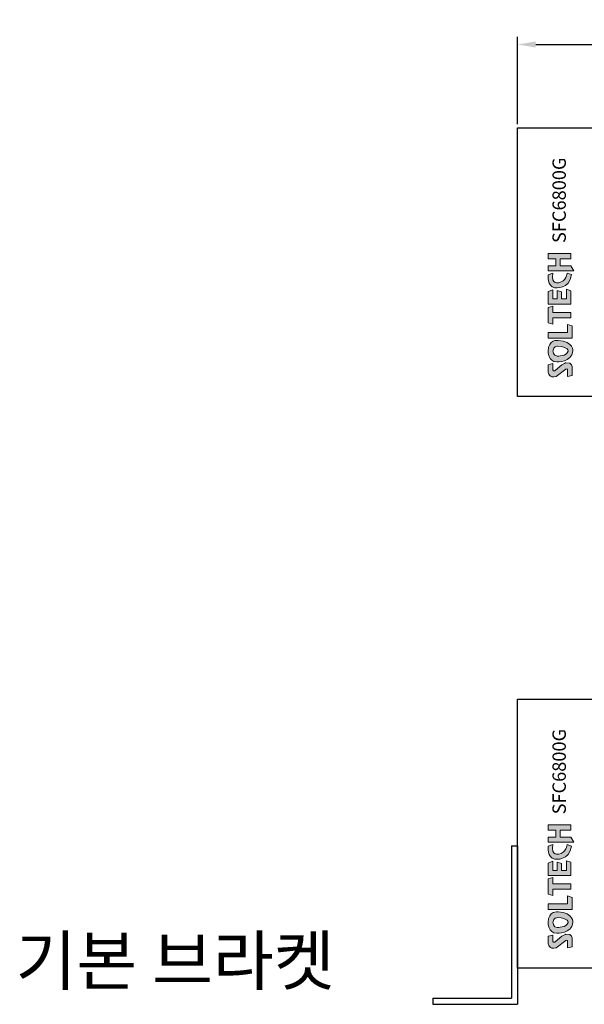
# Model space of a CAD drawing. Units: millimetres. Extents: x 986 to 1987, y 1345 to 1835.
# Drawn here: x 998 to 1092, y 1355 to 1518 of the extents above; entities that cross this region are included whole.
import ezdxf

# ---------------------------------------------------------------- set-up
doc = ezdxf.new("R2010")
doc.units = ezdxf.units.MM
for name, color, linetype in [('Layer 1', 7, 'Continuous'), ('TEXT', 7, 'Continuous'), ('치수', 1, 'Continuous')]:
    doc.layers.add(name, color=color, linetype=linetype)
doc.styles.add('I J G', font='REFSAN.TTF', dxfattribs={"height": 3})
doc.styles.get("Standard").update_dxf_attribs({"font": 'txt', "height": 3})
doc.styles.add('고딕', font='gulim.ttc')
doc.dimstyles.new('치수', dxfattribs={"dimtxt": 2.5, "dimasz": 2.5, "dimexe": 1.25, "dimexo": 0.625, "dimtad": 1, "dimdec": 1, "dimtxsty": 'Standard', "dimcen": 2.5, "dimclrt": 256, "dimadec": 0, "dimazin": 0, "dimtfac": 1, "dimtmove": 0, "dimatfit": 3, "dimfxl": 0, "dimarcsym": 0})

# ---------------------------------------------------------------- blocks, each defined once
blk = doc.blocks.new('block3')
h = blk.add_hatch(color=2)
edge = h.paths.add_edge_path()
edge.add_spline(control_points=[(-94.36, 217.76), (-94.36, 217.76), (-94.8, 218.98), (-94.8, 218.98), (-94.8, 218.98), (-97.8, 219.4), (-98.17, 217.23), (-98.17, 217.23), (-98.76, 213.43), (-94.75, 212.89), (-94.75, 212.89), (-94.4, 214.03), (-94.4, 214.03), (-94.4, 214.03), (-96.59, 214.29), (-96.85, 216.25), (-96.85, 216.25), (-97.54, 218.31), (-94.36, 217.76)], knot_values=[0, 0, 0, 0, 1, 1, 1, 2, 2, 2, 3, 3, 3, 4, 4, 4, 5, 5, 5, 6, 6, 6, 6], weights=[1, 1, 1, 1, 1, 1, 1, 1, 1, 1, 1, 1, 1, 1, 1, 1, 1, 1, 1], degree=3, periodic=0)
h.paths.add_polyline_path([(-107.35, 219.02), (-107.68, 217.79), (-107.68, 217.79), (-105.99, 217.79), (-105.99, 217.79), (-105.99, 213.11), (-105.99, 213.11), (-104.64, 213.11), (-104.64, 213.11), (-104.64, 217.79), (-104.64, 217.79), (-102.99, 217.79), (-102.99, 217.79), (-103.34, 219.02), (-103.34, 219.02)])
h.paths.add_polyline_path([(-99.19, 219.02), (-98.72, 217.79), (-98.72, 217.79), (-101.1, 217.79), (-101.1, 217.79), (-101.1, 216.7), (-101.1, 216.7), (-98.93, 216.7), (-98.93, 216.7), (-99.28, 215.52), (-99.28, 215.52), (-101.1, 215.52), (-101.1, 215.52), (-101.1, 214.2), (-101.1, 214.2), (-98.58, 214.2), (-98.58, 214.2), (-99, 213.11), (-99, 213.11), (-102.46, 213.11), (-102.46, 213.11), (-102.46, 219.02), (-102.46, 219.02)])
h.paths.add_polyline_path([(-92.47, 219.02), (-93.75, 219.02), (-93.75, 219.02), (-93.75, 212.3), (-93.75, 212.3), (-92.47, 213.11), (-92.47, 213.11), (-92.47, 215.84), (-92.47, 215.84), (-90.66, 215.84), (-90.66, 215.84), (-90.66, 213.11), (-90.66, 213.11), (-89.26, 213.11), (-89.26, 213.11), (-89.26, 219.02), (-89.26, 219.02), (-90.66, 219.02), (-90.66, 219.02), (-90.66, 217.02), (-90.66, 217.02), (-92.47, 217.02), (-92.47, 217.02)])
at = {"layer": 'Layer 1', "color": 2, "lineweight": 0}
for points in [[(-107.35, 219.02), (-107.68, 217.79), (-105.99, 217.79), (-105.99, 213.11), (-104.64, 213.11), (-104.64, 217.79), (-102.99, 217.79), (-103.34, 219.02), (-107.35, 219.02)], [(-99.19, 219.02), (-98.72, 217.79), (-101.1, 217.79), (-101.1, 216.7), (-98.93, 216.7), (-99.28, 215.52), (-101.1, 215.52), (-101.1, 214.2), (-98.58, 214.2), (-99, 213.11), (-102.46, 213.11), (-102.46, 219.02), (-99.19, 219.02)], [(-92.47, 219.02), (-93.75, 219.02), (-93.75, 212.3), (-92.47, 213.11), (-92.47, 215.84), (-90.66, 215.84), (-90.66, 213.11), (-89.26, 213.11), (-89.26, 219.02), (-90.66, 219.02), (-90.66, 217.02), (-92.47, 217.02), (-92.47, 219.02)]]:
    blk.add_lwpolyline(points, dxfattribs=at)
blk.add_open_spline([(-94.36, 217.76), (-94.36, 217.76), (-94.8, 218.98), (-94.8, 218.98), (-94.8, 218.98), (-97.8, 219.4), (-98.17, 217.23), (-98.17, 217.23), (-98.76, 213.43), (-94.75, 212.89), (-94.75, 212.89), (-94.4, 214.03), (-94.4, 214.03), (-94.4, 214.03), (-96.59, 214.29), (-96.85, 216.25), (-96.85, 216.25), (-97.54, 218.31), (-94.36, 217.76)], degree=3, knots=[0, 0, 0, 0, 1, 1, 1, 2, 2, 2, 3, 3, 3, 4, 4, 4, 5, 5, 5, 6, 6, 6, 6], dxfattribs=at)
blk = doc.blocks.new('block4')
h = blk.add_hatch(color=1)
edge = h.paths.add_edge_path(flags=16)
edge.add_spline(control_points=[(-113.43, 216.61), (-113.56, 213.56), (-114.73, 213.79), (-114.73, 213.79), (-116.08, 214.19), (-115.99, 216.64), (-115.99, 216.64), (-115.99, 217.78), (-114.69, 217.75), (-114.69, 217.75), (-113.35, 217.71), (-113.43, 216.61), (-113.43, 216.61)], knot_values=[0, 0, 0, 0, 1, 1, 1, 2, 2, 2, 3, 3, 3, 4, 4, 4, 4], weights=[1, 1, 1, 1, 1, 1, 1, 1, 1, 1, 1, 1, 1], degree=3, periodic=0)
edge = h.paths.add_edge_path()
edge.add_spline(control_points=[(-114.68, 219.01), (-114.68, 219.01), (-117.51, 219.13), (-117.51, 216.71), (-117.51, 216.71), (-117.65, 212.93), (-114.75, 212.55), (-114.75, 212.55), (-112.21, 212.34), (-111.91, 216.4), (-111.91, 216.4), (-111.58, 219.01), (-114.68, 219.01)], knot_values=[0, 0, 0, 0, 1, 1, 1, 2, 2, 2, 3, 3, 3, 4, 4, 4, 4], weights=[1, 1, 1, 1, 1, 1, 1, 1, 1, 1, 1, 1, 1], degree=3, periodic=0)
edge = h.paths.add_edge_path()
edge.add_spline(control_points=[(-118.3, 215.41), (-118.3, 215.41), (-119.78, 217.2), (-119.78, 217.2), (-119.78, 217.2), (-120.07, 217.65), (-119.61, 217.79), (-119.61, 217.79), (-117.96, 217.79), (-117.96, 217.79), (-117.96, 217.79), (-118.28, 219.02), (-118.28, 219.02), (-118.28, 219.02), (-120.24, 219.02), (-120.24, 219.02), (-120.24, 219.02), (-121.87, 218.79), (-121.29, 216.95), (-121.29, 216.95), (-119.4, 214.43), (-119.4, 214.43), (-119.4, 214.43), (-119.12, 213.93), (-119.66, 213.93), (-119.66, 213.93), (-121.34, 213.93), (-121.34, 213.93), (-121.34, 213.93), (-121.04, 212.71), (-121.04, 212.71), (-121.04, 212.71), (-118.96, 212.71), (-118.96, 212.71), (-118.96, 212.71), (-117.48, 212.64), (-117.75, 214.39), (-117.75, 214.39), (-117.93, 215.01), (-118.3, 215.41)], knot_values=[0, 0, 0, 0, 1, 1, 1, 2, 2, 2, 3, 3, 3, 4, 4, 4, 5, 5, 5, 6, 6, 6, 7, 7, 7, 8, 8, 8, 9, 9, 9, 10, 10, 10, 11, 11, 11, 12, 12, 12, 13, 13, 13, 13], weights=[1, 1, 1, 1, 1, 1, 1, 1, 1, 1, 1, 1, 1, 1, 1, 1, 1, 1, 1, 1, 1, 1, 1, 1, 1, 1, 1, 1, 1, 1, 1, 1, 1, 1, 1, 1, 1, 1, 1, 1], degree=3, periodic=0)
h.paths.add_polyline_path([(-109.87, 219.02), (-111.31, 219.02), (-111.31, 219.02), (-111.31, 212.71), (-111.31, 212.71), (-108.14, 212.71), (-108.14, 212.71), (-107.74, 213.93), (-107.74, 213.93), (-109.87, 213.93), (-109.87, 213.93)])
at = {"layer": 'Layer 1', "color": 1, "lineweight": 0}
blk.add_lwpolyline([(-109.87, 219.02), (-111.31, 219.02), (-111.31, 212.71), (-108.14, 212.71), (-107.74, 213.93), (-109.87, 213.93), (-109.87, 219.02)], dxfattribs=at)
for points, knots in [([(-118.3, 215.41), (-118.3, 215.41), (-119.78, 217.2), (-119.78, 217.2), (-119.78, 217.2), (-120.07, 217.65), (-119.61, 217.79), (-119.61, 217.79), (-117.96, 217.79), (-117.96, 217.79), (-117.96, 217.79), (-118.28, 219.02), (-118.28, 219.02), (-118.28, 219.02), (-120.24, 219.02), (-120.24, 219.02), (-120.24, 219.02), (-121.87, 218.79), (-121.29, 216.95), (-121.29, 216.95), (-119.4, 214.43), (-119.4, 214.43), (-119.4, 214.43), (-119.12, 213.93), (-119.66, 213.93), (-119.66, 213.93), (-121.34, 213.93), (-121.34, 213.93), (-121.34, 213.93), (-121.04, 212.71), (-121.04, 212.71), (-121.04, 212.71), (-118.96, 212.71), (-118.96, 212.71), (-118.96, 212.71), (-117.48, 212.64), (-117.75, 214.39), (-117.75, 214.39), (-117.93, 215.01), (-118.3, 215.41)], [0, 0, 0, 0, 1, 1, 1, 2, 2, 2, 3, 3, 3, 4, 4, 4, 5, 5, 5, 6, 6, 6, 7, 7, 7, 8, 8, 8, 9, 9, 9, 10, 10, 10, 11, 11, 11, 12, 12, 12, 13, 13, 13, 13]), ([(-114.68, 219.01), (-114.68, 219.01), (-117.51, 219.13), (-117.51, 216.71), (-117.51, 216.71), (-117.65, 212.93), (-114.75, 212.55), (-114.75, 212.55), (-112.21, 212.34), (-111.91, 216.4), (-111.91, 216.4), (-111.58, 219.01), (-114.68, 219.01)], [0, 0, 0, 0, 1, 1, 1, 2, 2, 2, 3, 3, 3, 4, 4, 4, 4]), ([(-113.43, 216.61), (-113.56, 213.56), (-114.73, 213.79), (-114.73, 213.79), (-116.08, 214.19), (-115.99, 216.64), (-115.99, 216.64), (-115.99, 217.78), (-114.69, 217.75), (-114.69, 217.75), (-113.35, 217.71), (-113.43, 216.61), (-113.43, 216.61)], [0, 0, 0, 0, 1, 1, 1, 2, 2, 2, 3, 3, 3, 4, 4, 4, 4])]:
    blk.add_open_spline(points, degree=3, knots=knots, dxfattribs=at)
blk = doc.blocks.new('*D185')
at = {"layer": 'Defpoints', "color": 0}
for p in [(1231.78, 1513.58), (1080.58, 1499.8), (1231.78, 1499.8)]:
    blk.add_point(p, dxfattribs=at)
at = {"layer": '치수', "lineweight": -2}
for p, q in [((1080.58, 1500.43), (1080.58, 1514.83)), ((1231.78, 1500.43), (1231.78, 1514.83)), ((1083.58, 1513.58), (1228.78, 1513.58))]:
    blk.add_line(p, q, dxfattribs=at)
at = {"layer": '치수'}
for points in [[(1083.58, 1514.08), (1083.58, 1513.08), (1080.58, 1513.58)], [(1228.78, 1513.08), (1228.78, 1514.08), (1231.78, 1513.58)]]:
    blk.add_solid(points, dxfattribs=at)
at = {"layer": '치수', "insert": (1156.18, 1515.7), "char_height": 3, "attachment_point": 5}
blk.add_mtext('{\\Ftxt.shx;151}', dxfattribs=at)

msp = doc.modelspace()

# ---------------------------------------------------------------- linework, layer by layer
at = {"color": 5, "linetype": 'Continuous', "ltscale": 0.5}
for p, q in [((1079.58, 1381.2), (1080.58, 1381.2)), ((1079.58, 1381.2), (1079.58, 1356)), ((1080.58, 1381.2), (1080.58, 1355)), ((1066.58, 1356), (1079.58, 1356)), ((1066.58, 1356), (1066.58, 1355)), ((1066.58, 1355), (1080.58, 1355))]:
    msp.add_line(p, q, dxfattribs=at)
at = {"linetype": 'Continuous'}
for points in [[(1231.78, 1455.4), (1080.58, 1455.4), (1080.58, 1499.8), (1231.78, 1499.8)], [(1231.78, 1361), (1080.58, 1361), (1080.58, 1405.4), (1231.78, 1405.4)]]:
    msp.add_lwpolyline(points, close=True, dxfattribs=at)

# ---------------------------------------------------------------- block references
at = {"layer": 'TEXT', "xscale": 0.6336000000000002, "yscale": 0.6336000000000002, "zscale": 0.6336000000000002, "rotation": 89.99999999999999}
for name, p in [('block3', (1224.39, 1535.59)), ('block4', (1224.39, 1535.59)), ('block3', (1224.39, 1441.19)), ('block4', (1224.39, 1441.19))]:
    msp.add_blockref(name, p, dxfattribs=at)

# ---------------------------------------------------------------- texts
at = {"color": 5, "linetype": 'Continuous', "ltscale": 0.5, "insert": (997.73, 1361.18), "char_height": 8, "width": 97.9347, "attachment_point": 4, "style": '고딕'}
msp.add_mtext('기본 브라켓', dxfattribs=at)
at = {"layer": 'TEXT', "char_height": 2.205, "width": 38.5486, "attachment_point": 1, "rotation": 90, "style": 'I J G'}
for insert in [(1086.34, 1480.78), (1086.34, 1386.38)]:
    msp.add_mtext('SFC6800G', dxfattribs=dict(at, insert=insert))

# ---------------------------------------------------------------- dimensions: what is measured, and where the dimension line sits
at = {"layer": '치수'}
dim = msp.add_linear_dim(base=(1231.78, 1513.58), p1=(1080.58, 1499.8), p2=(1231.78, 1499.8), text='{\\Ftxt.shx;151}', dimstyle='치수', override={"dimtxt": 3, "dimasz": 3, "dimclrd": 256, "dimclre": 256, "dimtfill": 0}, dxfattribs=at)
dim.commit()
dim.dimension.update_dxf_attribs({"geometry": '*D185', "text_midpoint": (1156.18, 1515.7)})

doc.saveas('drawing.dxf')
